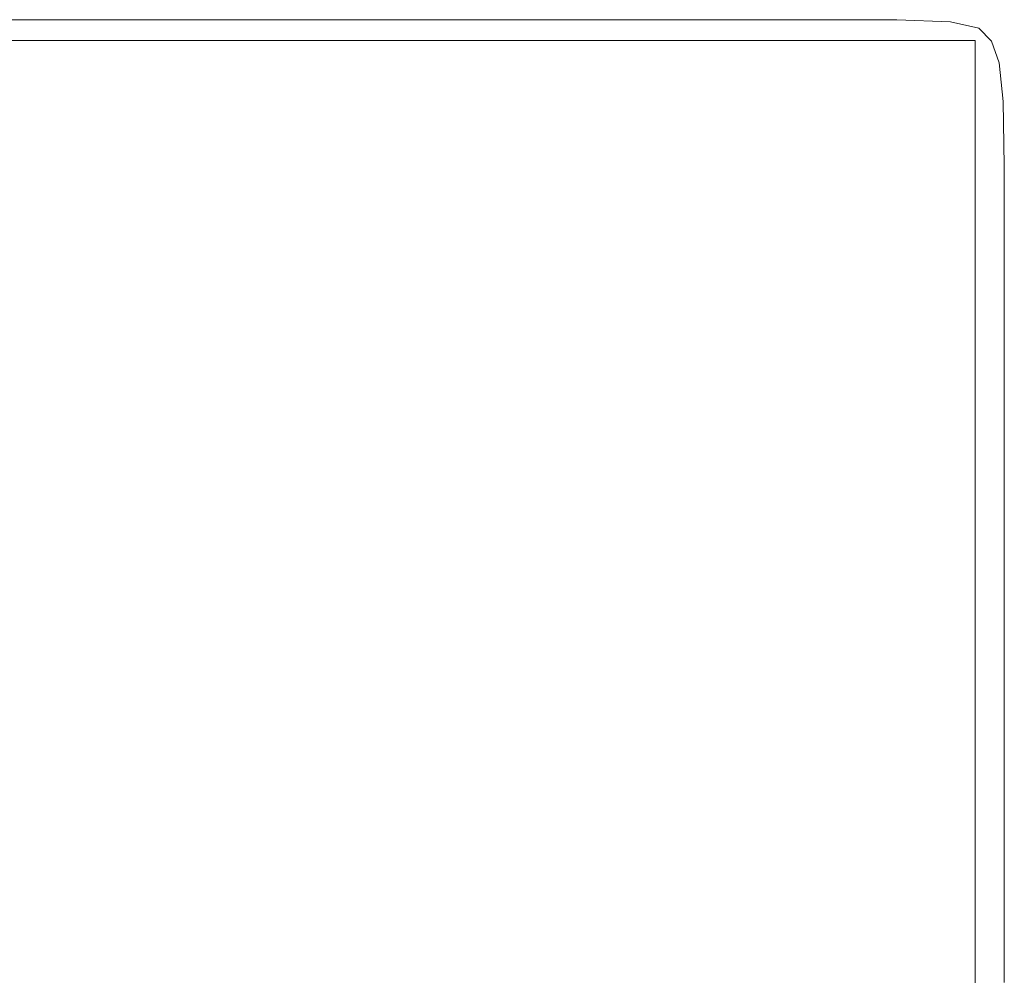
# Model space of a CAD drawing. Extents: x 0 to 790, y -500 to 0.
# Drawn here: x 738 to 790, y -50 to 0 of the extents above; entities that cross this region are included whole.
import ezdxf

# ---------------------------------------------------------------- set-up
doc = ezdxf.new("R2010")
doc.units = 0
doc.header["$LTSCALE"] = 500
doc.header["$MEASUREMENT"] = 0
doc.layers.add('CHROM', color=9, linetype='Continuous', true_color=0x808080)
doc.layers.add('LINIA_WYCIECIA', color=50, linetype='Continuous')

msp = doc.modelspace()

# ---------------------------------------------------------------- linework, layer by layer
at = {"layer": 'CHROM', "lineweight": 0}
for points, invisible_edges in [([(737.444, -0.402, 4.793), (737.428, -1.52, 4.928), (741.561, -1.532, 4.928), (741.627, -0.405, 4.793)], 15), ([(737.444, -0.402, 4.793), (741.627, -0.405, 4.793), (741.648, -0.029, 4.512), (737.449, -0.029, 4.512)], 11), ([(737.449, -0.029, 2.298), (737.449, -0.029, 3.262), (741.648, -0.029, 3.262), (741.648, -0.029, 2.298)], 15), ([(737.449, -0.029, 3.262), (737.449, -0.029, 4.022), (741.648, -0.029, 4.022), (741.648, -0.029, 3.262)], 15), ([(737.449, -0.029, 2.298), (741.648, -0.029, 2.298), (741.648, -0.029, 1.199), (737.449, -0.029, 1.199)], 15), ([(737.449, -0.029, 1.199), (741.648, -0.029, 1.199), (741.648, -0.029, 0.032), (737.449, -0.029, 0.032)], 11), ([(737.449, -0.029, 4.512), (741.648, -0.029, 4.512), (741.648, -0.029, 4.022), (737.449, -0.029, 4.022)], 15), ([(741.627, -0.405, 4.793), (741.561, -1.532, 4.928), (747.259, -1.556, 4.928), (747.422, -0.411, 4.793)], 15), ([(741.627, -0.405, 4.793), (747.422, -0.411, 4.793), (747.476, -0.029, 4.512), (741.648, -0.029, 4.512)], 11), ([(741.648, -0.029, 2.298), (741.648, -0.029, 3.262), (747.476, -0.029, 3.262), (747.476, -0.029, 2.298)], 15), ([(741.648, -0.029, 3.262), (741.648, -0.029, 4.022), (747.476, -0.029, 4.022), (747.476, -0.029, 3.262)], 15), ([(741.648, -0.029, 2.298), (747.476, -0.029, 2.298), (747.476, -0.029, 1.199), (741.648, -0.029, 1.199)], 15), ([(741.648, -0.029, 1.199), (747.476, -0.029, 1.199), (747.476, -0.029, 0.032), (741.648, -0.029, 0.032)], 11), ([(741.648, -0.029, 4.512), (747.476, -0.029, 4.512), (747.476, -0.029, 4.022), (741.648, -0.029, 4.022)], 15), ([(755.182, -0.421, 4.793), (747.422, -0.411, 4.793), (747.259, -1.556, 4.928), (754.856, -1.596, 4.928)], 15), ([(755.182, -0.421, 4.793), (755.291, -0.029, 4.512), (747.476, -0.029, 4.512), (747.422, -0.411, 4.793)], 13), ([(755.291, -0.029, 4.512), (755.291, -0.029, 4.022), (747.476, -0.029, 4.022), (747.476, -0.029, 4.512)], 15), ([(755.291, -0.029, 2.298), (747.476, -0.029, 2.298), (747.476, -0.029, 3.262), (755.291, -0.029, 3.262)], 15), ([(755.291, -0.029, 3.262), (747.476, -0.029, 3.262), (747.476, -0.029, 4.022), (755.291, -0.029, 4.022)], 15), ([(755.291, -0.029, 2.298), (755.291, -0.029, 1.199), (747.476, -0.029, 1.199), (747.476, -0.029, 2.298)], 15), ([(755.291, -0.029, 1.199), (755.291, -0.029, 0.032), (747.476, -0.029, 0.032), (747.476, -0.029, 1.199)], 13), ([(763.817, -0.428, 4.793), (755.182, -0.421, 4.793), (754.856, -1.596, 4.928), (763.304, -1.625, 4.928)], 15), ([(763.817, -0.428, 4.793), (763.989, -0.029, 4.512), (755.291, -0.029, 4.512), (755.182, -0.421, 4.793)], 13), ([(763.989, -0.029, 4.512), (763.989, -0.029, 4.022), (755.291, -0.029, 4.022), (755.291, -0.029, 4.512)], 15), ([(763.989, -0.029, 2.298), (755.291, -0.029, 2.298), (755.291, -0.029, 3.262), (763.989, -0.029, 3.262)], 15), ([(763.989, -0.029, 3.262), (755.291, -0.029, 3.262), (755.291, -0.029, 4.022), (763.989, -0.029, 4.022)], 15), ([(763.989, -0.029, 2.298), (763.989, -0.029, 1.199), (755.291, -0.029, 1.199), (755.291, -0.029, 2.298)], 15), ([(763.989, -0.029, 1.199), (763.989, -0.029, 0.032), (755.291, -0.029, 0.032), (755.291, -0.029, 1.199)], 13), ([(763.817, -0.428, 4.793), (763.304, -1.625, 4.928), (771.555, -1.618, 4.928), (772.238, -0.426, 4.793)], 15), ([(763.817, -0.428, 4.793), (772.238, -0.426, 4.793), (772.465, -0.029, 4.512), (763.989, -0.029, 4.512)], 11), ([(763.989, -0.029, 4.512), (772.465, -0.029, 4.512), (772.465, -0.029, 4.022), (763.989, -0.029, 4.022)], 15), ([(763.989, -0.029, 2.298), (763.989, -0.029, 3.262), (772.465, -0.029, 3.262), (772.465, -0.029, 2.298)], 15), ([(763.989, -0.029, 3.262), (763.989, -0.029, 4.022), (772.465, -0.029, 4.022), (772.465, -0.029, 3.262)], 15), ([(763.989, -0.029, 2.298), (772.465, -0.029, 2.298), (772.465, -0.029, 1.199), (763.989, -0.029, 1.199)], 15), ([(763.989, -0.029, 1.199), (772.465, -0.029, 1.199), (772.465, -0.029, 0.032), (763.989, -0.029, 0.032)], 11), ([(772.238, -0.426, 4.793), (771.555, -1.618, 4.928), (778.559, -1.549, 4.928), (779.353, -0.409, 4.793)], 15), ([(772.238, -0.426, 4.793), (779.353, -0.409, 4.793), (779.617, -0.029, 4.512), (772.465, -0.029, 4.512)], 11), ([(772.465, -0.029, 4.512), (779.617, -0.029, 4.512), (779.617, -0.029, 4.022), (772.465, -0.029, 4.022)], 15), ([(772.465, -0.029, 2.298), (772.465, -0.029, 3.262), (779.617, -0.029, 3.262), (779.617, -0.029, 2.298)], 15), ([(772.465, -0.029, 3.262), (772.465, -0.029, 4.022), (779.617, -0.029, 4.022), (779.617, -0.029, 3.262)], 15), ([(772.465, -0.029, 2.298), (779.617, -0.029, 2.298), (779.617, -0.029, 1.199), (772.465, -0.029, 1.199)], 15), ([(772.465, -0.029, 1.199), (779.617, -0.029, 1.199), (779.617, -0.029, 0.032), (772.465, -0.029, 0.032)], 11), ([(784.072, -0.37, 4.793), (779.353, -0.409, 4.793), (778.559, -1.549, 4.928), (783.269, -1.392, 4.928)], 15), ([(784.072, -0.37, 4.793), (784.34, -0.029, 4.512), (779.617, -0.029, 4.512), (779.353, -0.409, 4.793)], 13), ([(784.34, -0.029, 2.298), (779.617, -0.029, 2.298), (779.617, -0.029, 3.262), (784.34, -0.029, 3.262)], 15), ([(784.34, -0.029, 3.262), (779.617, -0.029, 3.262), (779.617, -0.029, 4.022), (784.34, -0.029, 4.022)], 15), ([(784.34, -0.029, 2.298), (784.34, -0.029, 1.199), (779.617, -0.029, 1.199), (779.617, -0.029, 2.298)], 15), ([(784.34, -0.029, 1.199), (784.34, -0.029, 0.032), (779.617, -0.029, 0.032), (779.617, -0.029, 1.199)], 13), ([(784.34, -0.029, 4.512), (784.34, -0.029, 4.022), (779.617, -0.029, 4.022), (779.617, -0.029, 4.512)], 15), ([(786.905, -0.453, 4.793), (784.072, -0.37, 4.793), (783.269, -1.392, 4.928), (786.099, -1.386, 4.928)], 15), ([(786.905, -0.453, 4.793), (787.174, -0.143, 4.512), (784.34, -0.029, 4.512), (784.072, -0.37, 4.793)], 13), ([(787.174, -0.143, 2.298), (784.34, -0.029, 2.298), (784.34, -0.029, 3.262), (787.174, -0.143, 3.262)], 15), ([(787.174, -0.143, 3.262), (784.34, -0.029, 3.262), (784.34, -0.029, 4.022), (787.174, -0.143, 4.022)], 15), ([(787.174, -0.143, 2.298), (787.174, -0.143, 1.199), (784.34, -0.029, 1.199), (784.34, -0.029, 2.298)], 15), ([(787.174, -0.143, 1.199), (787.174, -0.143, 0.032), (784.34, -0.029, 0.032), (784.34, -0.029, 1.199)], 13), ([(787.174, -0.143, 4.512), (787.174, -0.143, 4.022), (784.34, -0.029, 4.022), (784.34, -0.029, 4.512)], 15), ([(786.905, -0.453, 4.793), (786.099, -1.386, 4.928), (787.468, -1.77, 4.928), (788.36, -0.805, 4.793)], 15), ([(786.905, -0.453, 4.793), (788.36, -0.805, 4.793), (788.658, -0.483, 4.512), (787.174, -0.143, 4.512)], 11), ([(787.174, -0.143, 2.298), (787.174, -0.143, 3.262), (788.658, -0.483, 3.262), (788.658, -0.483, 2.298)], 11), ([(787.174, -0.143, 3.262), (787.174, -0.143, 4.022), (788.658, -0.483, 4.022), (788.658, -0.483, 3.262)], 11), ([(787.174, -0.143, 2.298), (788.658, -0.483, 2.298), (788.658, -0.483, 1.199), (787.174, -0.143, 1.199)], 13), ([(787.174, -0.143, 1.199), (788.658, -0.483, 1.199), (788.658, -0.483, 0.032), (787.174, -0.143, 0.032)], 9), ([(787.174, -0.143, 4.512), (788.658, -0.483, 4.512), (788.658, -0.483, 4.022), (787.174, -0.143, 4.022)], 13), ([(788.36, -0.805, 4.793), (789.011, -1.498, 4.793), (789.333, -1.165, 4.512), (788.658, -0.483, 4.512)], 11), ([(788.658, -0.483, 2.298), (788.658, -0.483, 3.262), (789.333, -1.165, 3.262), (789.333, -1.165, 2.298)], 15), ([(788.658, -0.483, 3.262), (788.658, -0.483, 4.022), (789.333, -1.165, 4.022), (789.333, -1.165, 3.262)], 15), ([(788.658, -0.483, 2.298), (789.333, -1.165, 2.298), (789.333, -1.165, 1.199), (788.658, -0.483, 1.199)], 15), ([(788.658, -0.483, 1.199), (789.333, -1.165, 1.199), (789.333, -1.165, 0.032), (788.658, -0.483, 0.032)], 11), ([(788.658, -0.483, 4.512), (789.333, -1.165, 4.512), (789.333, -1.165, 4.022), (788.658, -0.483, 4.022)], 15), ([(788.36, -0.805, 4.793), (787.468, -1.77, 4.928), (788.045, -2.496, 4.928), (789.011, -1.498, 4.793)], 15), ([(737.428, -1.52, 4.928), (737.395, -3.757, 4.98), (741.431, -3.787, 4.98), (741.561, -1.532, 4.928)], 15), ([(741.561, -1.532, 4.928), (741.431, -3.787, 4.98), (746.932, -3.847, 4.98), (747.259, -1.556, 4.928)], 15), ([(771.555, -1.618, 4.928), (770.189, -4.003, 4.98), (776.973, -3.83, 4.98), (778.559, -1.549, 4.928)], 15), ([(783.269, -1.392, 4.928), (778.559, -1.549, 4.928), (776.973, -3.83, 4.98), (781.661, -3.436, 4.98)], 15), ([(786.099, -1.386, 4.928), (783.269, -1.392, 4.928), (781.661, -3.436, 4.98), (784.487, -3.25, 4.98)], 15), ([(786.099, -1.386, 4.928), (784.487, -3.25, 4.98), (785.682, -3.701, 4.98), (787.468, -1.77, 4.928)], 15), ([(789.429, -2.603, 4.793), (789.011, -1.498, 4.793), (788.045, -2.496, 4.928), (788.502, -3.512, 4.928)], 15), ([(789.429, -2.603, 4.793), (789.738, -2.301, 4.512), (789.333, -1.165, 4.512), (789.011, -1.498, 4.793)], 13), ([(789.738, -2.301, 4.512), (789.738, -2.301, 4.022), (789.333, -1.165, 4.022), (789.333, -1.165, 4.512)], 15), ([(789.738, -2.301, 2.298), (789.333, -1.165, 2.298), (789.333, -1.165, 3.262), (789.738, -2.301, 3.262)], 15), ([(789.738, -2.301, 3.262), (789.333, -1.165, 3.262), (789.333, -1.165, 4.022), (789.738, -2.301, 4.022)], 15), ([(789.738, -2.301, 2.298), (789.738, -2.301, 1.199), (789.333, -1.165, 1.199), (789.333, -1.165, 2.298)], 15), ([(789.738, -2.301, 1.199), (789.738, -2.301, 0.032), (789.333, -1.165, 0.032), (789.333, -1.165, 1.199)], 13), ([(754.856, -1.596, 4.928), (747.259, -1.556, 4.928), (746.932, -3.847, 4.98), (754.203, -3.946, 4.98)], 15), ([(763.304, -1.625, 4.928), (754.856, -1.596, 4.928), (754.203, -3.946, 4.98), (762.277, -4.02, 4.98)], 15), ([(763.304, -1.625, 4.928), (762.277, -4.02, 4.98), (770.189, -4.003, 4.98), (771.555, -1.618, 4.928)], 15), ([(787.468, -1.77, 4.928), (785.682, -3.701, 4.98), (786.113, -4.493, 4.98), (788.045, -2.496, 4.928)], 15), ([(788.502, -3.512, 4.928), (788.045, -2.496, 4.928), (786.113, -4.493, 4.98), (786.649, -5.329, 4.98)], 15), ([(789.644, -4.605, 4.793), (789.94, -4.338, 4.512), (789.738, -2.301, 4.512), (789.429, -2.603, 4.793)], 13), ([(789.94, -4.338, 4.512), (789.94, -4.338, 4.022), (789.738, -2.301, 4.022), (789.738, -2.301, 4.512)], 15), ([(789.94, -4.338, 2.298), (789.738, -2.301, 2.298), (789.738, -2.301, 3.262), (789.94, -4.338, 3.262)], 15), ([(789.94, -4.338, 3.262), (789.738, -2.301, 3.262), (789.738, -2.301, 4.022), (789.94, -4.338, 4.022)], 15), ([(789.94, -4.338, 2.298), (789.94, -4.338, 1.199), (789.738, -2.301, 1.199), (789.738, -2.301, 2.298)], 15), ([(789.94, -4.338, 1.199), (789.94, -4.338, 0.032), (789.738, -2.301, 0.032), (789.738, -2.301, 1.199)], 13), ([(789.644, -4.605, 4.793), (789.429, -2.603, 4.793), (788.502, -3.512, 4.928), (788.756, -5.406, 4.928)], 15), ([(778.983, -6.843, 5.012), (781.661, -3.436, 4.98), (776.973, -3.83, 4.98), (774.328, -7.631, 5.012)], 15), ([(781.801, -6.357, 5.012), (784.487, -3.25, 4.98), (781.661, -3.436, 4.98), (778.983, -6.843, 5.012)], 15), ([(781.801, -6.357, 5.012), (782.706, -6.919, 5.012), (785.682, -3.701, 4.98), (784.487, -3.25, 4.98)], 15), ([(788.756, -5.406, 4.928), (788.502, -3.512, 4.928), (786.649, -5.329, 4.98), (786.98, -7.007, 4.98)], 15), ([(737.341, -7.486, 5.012), (741.213, -7.545, 5.012), (741.431, -3.787, 4.98), (737.395, -3.757, 4.98)], 15), ([(741.213, -7.545, 5.012), (746.388, -7.664, 5.012), (746.932, -3.847, 4.98), (741.431, -3.787, 4.98)], 15), ([(753.115, -7.863, 5.012), (754.203, -3.946, 4.98), (746.932, -3.847, 4.98), (746.388, -7.664, 5.012)], 15), ([(760.566, -8.01, 5.012), (762.277, -4.02, 4.98), (754.203, -3.946, 4.98), (753.115, -7.863, 5.012)], 15), ([(760.566, -8.01, 5.012), (767.913, -7.976, 5.012), (770.189, -4.003, 4.98), (762.277, -4.02, 4.98)], 15), ([(767.913, -7.976, 5.012), (774.328, -7.631, 5.012), (776.973, -3.83, 4.98), (770.189, -4.003, 4.98)], 15), ([(782.706, -6.919, 5.012), (782.894, -7.821, 5.012), (786.113, -4.493, 4.98), (785.682, -3.701, 4.98)], 15), ([(783.561, -8.358, 5.012), (786.649, -5.329, 4.98), (786.113, -4.493, 4.98), (782.894, -7.821, 5.012)], 15), ([(789.644, -4.605, 4.793), (788.756, -5.406, 4.928), (788.723, -8.766, 4.928), (789.686, -7.985, 4.793)], 15), ([(789.644, -4.605, 4.793), (789.686, -7.985, 4.793), (790.007, -7.725, 4.512), (789.94, -4.338, 4.512)], 11), ([(789.94, -4.338, 4.512), (790.007, -7.725, 4.512), (790.007, -7.725, 4.022), (789.94, -4.338, 4.022)], 15), ([(789.94, -4.338, 2.298), (789.94, -4.338, 3.262), (790.007, -7.725, 3.262), (790.007, -7.725, 2.298)], 15), ([(789.94, -4.338, 3.262), (789.94, -4.338, 4.022), (790.007, -7.725, 4.022), (790.007, -7.725, 3.262)], 15), ([(789.94, -4.338, 2.298), (790.007, -7.725, 2.298), (790.007, -7.725, 1.199), (789.94, -4.338, 1.199)], 15), ([(789.94, -4.338, 1.199), (790.007, -7.725, 1.199), (790.007, -7.725, 0.032), (789.94, -4.338, 0.032)], 11), ([(784.02, -9.676, 5.012), (786.98, -7.007, 4.98), (786.649, -5.329, 4.98), (783.561, -8.358, 5.012)], 15), ([(788.756, -5.406, 4.928), (786.98, -7.007, 4.98), (786.796, -10.326, 4.98), (788.723, -8.766, 4.928)], 15), ([(779.002, -9.306, 5.017), (781.801, -6.357, 5.012), (778.983, -6.843, 5.012), (776.131, -10.901, 5.014)], 15), ([(779.002, -9.306, 5.017), (778.745, -10.845, 5.014), (782.706, -6.919, 5.012), (781.801, -6.357, 5.012)], 15), ([(776.131, -10.901, 5.014), (778.983, -6.843, 5.012), (774.328, -7.631, 5.012), (771.304, -12.465, 5)], 15), ([(778.745, -10.845, 5.014), (778.643, -12.244, 5.008), (782.894, -7.821, 5.012), (782.706, -6.919, 5.012)], 15), ([(784.02, -9.676, 5.012), (783.584, -12.926, 5.012), (786.796, -10.326, 4.98), (786.98, -7.007, 4.98)], 15), ([(737.274, -11.983, 4.968), (740.946, -12.078, 4.968), (741.213, -7.545, 5.012), (737.341, -7.486, 5.012)], 15), ([(740.946, -12.078, 4.968), (745.721, -12.269, 4.968), (746.388, -7.664, 5.012), (741.213, -7.545, 5.012)], 15), ([(751.781, -12.586, 4.968), (753.115, -7.863, 5.012), (746.388, -7.664, 5.012), (745.721, -12.269, 4.968)], 15), ([(765.21, -12.979, 4.985), (771.304, -12.465, 5), (774.328, -7.631, 5.012), (767.913, -7.976, 5.012)], 15), ([(789.686, -7.985, 4.793), (789.655, -13.164, 4.793), (790.007, -12.91, 4.512), (790.007, -7.725, 4.512)], 11), ([(790.007, -7.725, 4.512), (790.007, -12.91, 4.512), (790.007, -12.91, 4.022), (790.007, -7.725, 4.022)], 15), ([(790.007, -7.725, 2.298), (790.007, -7.725, 3.262), (790.007, -12.91, 3.262), (790.007, -12.91, 2.298)], 15), ([(790.007, -7.725, 3.262), (790.007, -7.725, 4.022), (790.007, -12.91, 4.022), (790.007, -12.91, 3.262)], 15), ([(790.007, -7.725, 2.298), (790.007, -12.91, 2.298), (790.007, -12.91, 1.199), (790.007, -7.725, 1.199)], 15), ([(790.007, -7.725, 1.199), (790.007, -12.91, 1.199), (790.007, -12.91, 0.032), (790.007, -7.725, 0.032)], 11), ([(758.489, -12.875, 4.972), (760.566, -8.01, 5.012), (753.115, -7.863, 5.012), (751.781, -12.586, 4.968)], 15), ([(758.489, -12.875, 4.972), (765.21, -12.979, 4.985), (767.913, -7.976, 5.012), (760.566, -8.01, 5.012)], 15), ([(779.814, -12.45, 5.014), (783.561, -8.358, 5.012), (782.894, -7.821, 5.012), (778.643, -12.244, 5.008)], 15), ([(789.686, -7.985, 4.793), (788.723, -8.766, 4.928), (788.596, -13.926, 4.928), (789.655, -13.164, 4.793)], 15), ([(781.248, -12.471, 5.017), (784.02, -9.676, 5.012), (783.561, -8.358, 5.012), (779.814, -12.45, 5.014)], 15), ([(788.723, -8.766, 4.928), (786.796, -10.326, 4.98), (786.48, -15.452, 4.98), (788.596, -13.926, 4.928)], 15), ([(779.002, -9.306, 5.017), (776.131, -10.901, 5.014), (774.004, -14.899, 4.98), (778.745, -10.845, 5.014)], 15), ([(781.248, -12.471, 5.017), (779.758, -15.619, 5.014), (783.584, -12.926, 5.012), (784.02, -9.676, 5.012)], 15), ([(783.584, -12.926, 5.012), (782.953, -17.994, 5.012), (786.48, -15.452, 4.98), (786.796, -10.326, 4.98)], 15), ([(778.745, -10.845, 5.014), (774.004, -14.899, 4.98), (773.617, -17.523, 4.954), (778.643, -12.244, 5.008)], 15), ([(776.131, -10.901, 5.014), (771.304, -12.465, 5), (768.579, -17.846, 4.924), (774.004, -14.899, 4.98)], 15), ([(737.274, -11.983, 4.968), (737.204, -16.528, 4.796), (740.668, -16.659, 4.796), (740.946, -12.078, 4.968)], 15), ([(740.946, -12.078, 4.968), (740.668, -16.659, 4.796), (745.024, -16.92, 4.796), (745.721, -12.269, 4.968)], 15), ([(751.781, -12.586, 4.968), (745.721, -12.269, 4.968), (745.024, -16.92, 4.796), (750.387, -17.357, 4.796)], 15), ([(779.814, -12.45, 5.014), (778.643, -12.244, 5.008), (773.617, -17.523, 4.954), (775.985, -17.457, 4.98)], 15), ([(758.489, -12.875, 4.972), (751.781, -12.586, 4.968), (750.387, -17.357, 4.796), (756.364, -17.892, 4.813)], 15), ([(758.489, -12.875, 4.972), (756.364, -17.892, 4.813), (762.563, -18.449, 4.862), (765.21, -12.979, 4.985)], 15), ([(765.21, -12.979, 4.985), (762.563, -18.449, 4.862), (768.579, -17.846, 4.924), (771.304, -12.465, 5)], 15), ([(781.248, -12.471, 5.017), (779.814, -12.45, 5.014), (775.985, -17.457, 4.98), (779.758, -15.619, 5.014)], 15), ([(779.758, -15.619, 5.014), (778.431, -20.838, 5), (782.953, -17.994, 5.012), (783.584, -12.926, 5.012)], 15), ([(789.648, -20.56, 4.793), (790.007, -20.339, 4.512), (790.007, -12.91, 4.512), (789.655, -13.164, 4.793)], 13), ([(790.007, -20.339, 2.298), (790.007, -12.91, 2.298), (790.007, -12.91, 3.262), (790.007, -20.339, 3.262)], 15), ([(790.007, -20.339, 3.262), (790.007, -12.91, 3.262), (790.007, -12.91, 4.022), (790.007, -20.339, 4.022)], 15), ([(790.007, -20.339, 2.298), (790.007, -20.339, 1.199), (790.007, -12.91, 1.199), (790.007, -12.91, 2.298)], 15), ([(790.007, -20.339, 1.199), (790.007, -20.339, 0.032), (790.007, -12.91, 0.032), (790.007, -12.91, 1.199)], 13), ([(790.007, -20.339, 4.512), (790.007, -20.339, 4.022), (790.007, -12.91, 4.022), (790.007, -12.91, 4.512)], 15), ([(789.648, -20.56, 4.793), (789.655, -13.164, 4.793), (788.596, -13.926, 4.928), (788.571, -21.224, 4.928)], 15), ([(788.571, -21.224, 4.928), (788.596, -13.926, 4.928), (786.48, -15.452, 4.98), (786.416, -22.552, 4.98)], 15), ([(774.004, -14.899, 4.98), (768.579, -17.846, 4.924), (766.701, -24.736, 4.739), (773.617, -17.523, 4.954)], 15), ([(782.824, -24.765, 5.012), (786.416, -22.552, 4.98), (786.48, -15.452, 4.98), (782.953, -17.994, 5.012)], 15), ([(779.758, -15.619, 5.014), (775.985, -17.457, 4.98), (773.33, -23.268, 4.924), (778.431, -20.838, 5)], 15), ([(737.204, -16.528, 4.796), (737.141, -20.397, 4.442), (740.415, -20.558, 4.442), (740.668, -16.659, 4.796)], 15), ([(740.668, -16.659, 4.796), (740.415, -20.558, 4.442), (744.392, -20.879, 4.442), (745.024, -16.92, 4.796)], 15), ([(750.387, -17.357, 4.796), (745.024, -16.92, 4.796), (744.392, -20.879, 4.442), (749.123, -21.414, 4.442)], 15), ([(756.364, -17.892, 4.813), (750.387, -17.357, 4.796), (749.123, -21.414, 4.442), (754.401, -22.21, 4.467)], 15), ([(775.985, -17.457, 4.98), (773.617, -17.523, 4.954), (766.701, -24.736, 4.739), (773.33, -23.268, 4.924)], 15), ([(756.364, -17.892, 4.813), (754.401, -22.21, 4.467), (760.019, -23.312, 4.54), (762.563, -18.449, 4.862)], 15), ([(762.563, -18.449, 4.862), (760.019, -23.312, 4.54), (766.701, -24.736, 4.739), (768.579, -17.846, 4.924)], 15), ([(778.239, -27.345, 4.985), (782.824, -24.765, 5.012), (782.953, -17.994, 5.012), (778.431, -20.838, 5)], 15), ([(737.094, -22.869, 3.851), (740.225, -23.048, 3.851), (740.415, -20.558, 4.442), (737.141, -20.397, 4.442)], 15), ([(740.225, -23.048, 3.851), (743.919, -23.404, 3.851), (744.392, -20.879, 4.442), (740.415, -20.558, 4.442)], 15), ([(789.659, -29.097, 4.793), (789.648, -20.56, 4.793), (788.571, -21.224, 4.928), (788.612, -29.616, 4.928)], 15), ([(789.659, -29.097, 4.793), (790.007, -28.924, 4.512), (790.007, -20.339, 4.512), (789.648, -20.56, 4.793)], 13), ([(790.007, -28.924, 2.298), (790.007, -20.339, 2.298), (790.007, -20.339, 3.262), (790.007, -28.924, 3.262)], 15), ([(790.007, -28.924, 3.262), (790.007, -20.339, 3.262), (790.007, -20.339, 4.022), (790.007, -28.924, 4.022)], 15), ([(790.007, -28.924, 2.298), (790.007, -28.924, 1.199), (790.007, -20.339, 1.199), (790.007, -20.339, 2.298)], 15), ([(790.007, -28.924, 1.199), (790.007, -28.924, 0.032), (790.007, -20.339, 0.032), (790.007, -20.339, 1.199)], 13), ([(790.007, -28.924, 4.512), (790.007, -28.924, 4.022), (790.007, -20.339, 4.022), (790.007, -20.339, 4.512)], 15), ([(748.176, -23.998, 3.851), (749.123, -21.414, 4.442), (744.392, -20.879, 4.442), (743.919, -23.404, 3.851)], 15), ([(778.239, -27.345, 4.985), (778.431, -20.838, 5), (773.33, -23.268, 4.924), (773.104, -29.771, 4.862)], 15), ([(788.612, -29.616, 4.928), (788.571, -21.224, 4.928), (786.416, -22.552, 4.98), (786.52, -30.652, 4.98)], 15), ([(752.808, -24.978, 3.868), (754.401, -22.21, 4.467), (749.123, -21.414, 4.442), (748.176, -23.998, 3.851)], 15), ([(752.808, -24.978, 3.868), (757.624, -26.491, 3.917), (760.019, -23.312, 4.54), (754.401, -22.21, 4.467)], 15), ([(783.033, -32.38, 5.012), (786.52, -30.652, 4.98), (786.416, -22.552, 4.98), (782.824, -24.765, 5.012)], 15), ([(737.062, -24.682, 3.143), (740.097, -24.866, 3.143), (740.225, -23.048, 3.851), (737.094, -22.869, 3.851)], 15), ([(740.097, -24.866, 3.143), (743.598, -25.234, 3.143), (743.919, -23.404, 3.851), (740.225, -23.048, 3.851)], 15), ([(757.624, -26.491, 3.917), (761.855, -29.234, 3.95), (766.701, -24.736, 4.739), (760.019, -23.312, 4.54)], 15), ([(773.104, -29.771, 4.862), (773.33, -23.268, 4.924), (766.701, -24.736, 4.739), (768.305, -31.979, 4.54)], 15), ([(747.535, -25.848, 3.143), (748.176, -23.998, 3.851), (743.919, -23.404, 3.851), (743.598, -25.234, 3.143)], 15), ([(751.652, -26.906, 3.152), (752.808, -24.978, 3.868), (748.176, -23.998, 3.851), (747.535, -25.848, 3.143)], 15), ([(737.062, -24.682, 3.143), (737.044, -26.574, 2.434), (740.028, -26.752, 2.434), (740.097, -24.866, 3.143)], 15), ([(740.097, -24.866, 3.143), (740.028, -26.752, 2.434), (743.425, -27.108, 2.434), (743.598, -25.234, 3.143)], 15), ([(764.728, -33.905, 3.917), (768.305, -31.979, 4.54), (766.701, -24.736, 4.739), (761.855, -29.234, 3.95)], 15), ([(778.708, -34.439, 4.972), (783.033, -32.38, 5.012), (782.824, -24.765, 5.012), (778.239, -27.345, 4.985)], 15), ([(747.535, -25.848, 3.143), (743.598, -25.234, 3.143), (743.425, -27.108, 2.434), (747.188, -27.701, 2.434)], 15), ([(751.652, -26.906, 3.152), (755.696, -28.609, 3.182), (757.624, -26.491, 3.917), (752.808, -24.978, 3.868)], 15), ([(751.652, -26.906, 3.152), (747.535, -25.848, 3.143), (747.188, -27.701, 2.434), (751.002, -28.704, 2.457)], 15), ([(737.044, -26.574, 2.434), (737.041, -29.283, 1.843), (740.015, -29.443, 1.843), (740.028, -26.752, 2.434)], 15), ([(740.028, -26.752, 2.434), (740.015, -29.443, 1.843), (743.393, -29.763, 1.843), (743.425, -27.108, 2.434)], 15), ([(751.652, -26.906, 3.152), (751.002, -28.704, 2.457), (754.553, -30.291, 2.526), (755.696, -28.609, 3.182)], 15), ([(755.696, -28.609, 3.182), (759.292, -31.315, 3.202), (761.855, -29.234, 3.95), (757.624, -26.491, 3.917)], 15), ([(747.188, -27.701, 2.434), (743.425, -27.108, 2.434), (743.393, -29.763, 1.843), (747.125, -30.296, 1.843)], 15), ([(778.708, -34.439, 4.972), (778.239, -27.345, 4.985), (773.104, -29.771, 4.862), (774.103, -36.467, 4.813)], 15), ([(751.002, -28.704, 2.457), (747.188, -27.701, 2.434), (747.125, -30.296, 1.843), (750.858, -31.144, 1.885)], 15), ([(751.002, -28.704, 2.457), (750.858, -31.144, 1.885), (754.242, -32.409, 2.011), (754.553, -30.291, 2.526)], 15), ([(755.696, -28.609, 3.182), (754.553, -30.291, 2.526), (757.627, -32.716, 2.572), (759.292, -31.315, 3.202)], 15), ([(789.659, -29.097, 4.793), (789.678, -37.698, 4.793), (790.007, -37.578, 4.512), (790.007, -28.924, 4.512)], 11), ([(790.007, -28.924, 2.298), (790.007, -28.924, 3.262), (790.007, -37.578, 3.262), (790.007, -37.578, 2.298)], 15), ([(790.007, -28.924, 3.262), (790.007, -28.924, 4.022), (790.007, -37.578, 4.022), (790.007, -37.578, 3.262)], 15), ([(790.007, -28.924, 2.298), (790.007, -37.578, 2.298), (790.007, -37.578, 1.199), (790.007, -28.924, 1.199)], 15), ([(790.007, -28.924, 1.199), (790.007, -37.578, 1.199), (790.007, -37.578, 0.032), (790.007, -28.924, 0.032)], 11), ([(790.007, -28.924, 4.512), (790.007, -37.578, 4.512), (790.007, -37.578, 4.022), (790.007, -28.924, 4.022)], 15), ([(737.052, -33.547, 1.489), (740.057, -33.677, 1.489), (740.015, -29.443, 1.843), (737.041, -29.283, 1.843)], 15), ([(740.057, -33.677, 1.489), (743.497, -33.938, 1.489), (743.393, -29.763, 1.843), (740.015, -29.443, 1.843)], 15), ([(762.066, -35.38, 3.182), (764.728, -33.905, 3.917), (761.855, -29.234, 3.95), (759.292, -31.315, 3.202)], 15), ([(789.659, -29.097, 4.793), (788.612, -29.616, 4.928), (788.689, -38.058, 4.928), (789.678, -37.698, 4.793)], 15), ([(747.333, -34.372, 1.489), (747.125, -30.296, 1.843), (743.393, -29.763, 1.843), (743.497, -33.938, 1.489)], 15), ([(774.103, -36.467, 4.813), (773.104, -29.771, 4.862), (768.305, -31.979, 4.54), (769.886, -38.22, 4.467)], 15), ([(788.612, -29.616, 4.928), (786.52, -30.652, 4.98), (786.711, -38.777, 4.98), (788.689, -38.058, 4.928)], 15), ([(751.22, -34.998, 1.541), (750.858, -31.144, 1.885), (747.125, -30.296, 1.843), (747.333, -34.372, 1.489)], 15), ([(754.553, -30.291, 2.526), (754.242, -32.409, 2.011), (756.605, -33.752, 2.18), (757.627, -32.716, 2.572)], 15), ([(783.033, -32.38, 5.012), (783.415, -39.976, 5.012), (786.711, -38.777, 4.98), (786.52, -30.652, 4.98)], 15), ([(751.22, -34.998, 1.541), (754.814, -35.835, 1.699), (754.242, -32.409, 2.011), (750.858, -31.144, 1.885)], 15), ([(762.066, -35.38, 3.182), (759.292, -31.315, 3.202), (757.627, -32.716, 2.572), (760.012, -36.234, 2.526)], 15), ([(766.724, -39.449, 3.868), (769.886, -38.22, 4.467), (768.305, -31.979, 4.54), (764.728, -33.905, 3.917)], 15), ([(754.814, -35.835, 1.699), (757.837, -36.406, 2.011), (756.605, -33.752, 2.18), (754.242, -32.409, 2.011)], 15), ([(778.708, -34.439, 4.972), (779.364, -41.417, 4.968), (783.415, -39.976, 5.012), (783.033, -32.38, 5.012)], 15), ([(760.012, -36.234, 2.526), (757.627, -32.716, 2.572), (756.605, -33.752, 2.18), (757.837, -36.406, 2.011)], 15), ([(737.04, -38.615, 1.269), (740.076, -38.797, 1.275), (740.057, -33.677, 1.489), (737.052, -33.547, 1.489)], 15), ([(740.076, -38.797, 1.275), (743.616, -39.06, 1.284), (743.497, -33.938, 1.489), (740.057, -33.677, 1.489)], 15), ([(747.664, -39.366, 1.297), (747.333, -34.372, 1.489), (743.497, -33.938, 1.489), (743.616, -39.06, 1.284)], 15), ([(764.199, -40.2, 3.152), (766.724, -39.449, 3.868), (764.728, -33.905, 3.917), (762.066, -35.38, 3.182)], 15), ([(751.855, -39.727, 1.366), (751.22, -34.998, 1.541), (747.333, -34.372, 1.489), (747.664, -39.366, 1.297)], 15), ([(778.708, -34.439, 4.972), (774.103, -36.467, 4.813), (775.123, -42.861, 4.796), (779.364, -41.417, 4.968)], 15), ([(751.855, -39.727, 1.366), (755.828, -40.158, 1.541), (754.814, -35.835, 1.699), (751.22, -34.998, 1.541)], 15), ([(764.199, -40.2, 3.152), (762.066, -35.38, 3.182), (760.012, -36.234, 2.526), (761.89, -40.521, 2.457)], 15), ([(755.828, -40.158, 1.541), (759.275, -40.482, 1.885), (757.837, -36.406, 2.011), (754.814, -35.835, 1.699)], 15), ([(761.89, -40.521, 2.457), (760.012, -36.234, 2.526), (757.837, -36.406, 2.011), (759.275, -40.482, 1.885)], 15), ([(774.103, -36.467, 4.813), (769.886, -38.22, 4.467), (771.254, -44.071, 4.442), (775.123, -42.861, 4.796)], 15), ([(789.678, -37.698, 4.793), (788.689, -38.058, 4.928), (788.767, -45.509, 4.928), (789.697, -45.287, 4.793)], 15), ([(789.678, -37.698, 4.793), (789.697, -45.287, 4.793), (790.007, -45.213, 4.512), (790.007, -37.578, 4.512)], 11), ([(790.007, -37.578, 2.298), (790.007, -37.578, 3.262), (790.007, -45.213, 3.262), (790.007, -45.213, 2.298)], 15), ([(790.007, -37.578, 3.262), (790.007, -37.578, 4.022), (790.007, -45.213, 4.022), (790.007, -45.213, 3.262)], 15), ([(790.007, -37.578, 2.298), (790.007, -45.213, 2.298), (790.007, -45.213, 1.199), (790.007, -37.578, 1.199)], 15), ([(790.007, -37.578, 1.199), (790.007, -45.213, 1.199), (790.007, -45.213, 0.032), (790.007, -37.578, 0.032)], 11), ([(790.007, -37.578, 4.512), (790.007, -45.213, 4.512), (790.007, -45.213, 4.022), (790.007, -37.578, 4.022)], 15), ([(766.724, -39.449, 3.868), (768.322, -44.809, 3.851), (771.254, -44.071, 4.442), (769.886, -38.22, 4.467)], 15), ([(788.689, -38.058, 4.928), (786.711, -38.777, 4.98), (786.906, -45.953, 4.98), (788.767, -45.509, 4.928)], 15), ([(737.04, -38.615, 1.269), (736.972, -43.734, 1.08), (739.997, -44.143, 1.104), (740.076, -38.797, 1.275)], 15), ([(740.076, -38.797, 1.275), (739.997, -44.143, 1.104), (743.63, -44.559, 1.143), (743.616, -39.06, 1.284)], 15), ([(783.415, -39.976, 5.012), (783.806, -46.693, 5.012), (786.906, -45.953, 4.98), (786.711, -38.777, 4.98)], 15), ([(747.664, -39.366, 1.297), (743.616, -39.06, 1.284), (743.63, -44.559, 1.143), (747.968, -44.714, 1.195)], 15), ([(751.855, -39.727, 1.366), (747.664, -39.366, 1.297), (747.968, -44.714, 1.195), (752.532, -44.791, 1.297)], 15), ([(751.855, -39.727, 1.366), (752.532, -44.791, 1.297), (756.844, -44.969, 1.489), (755.828, -40.158, 1.541)], 15), ([(764.199, -40.2, 3.152), (765.871, -45.172, 3.143), (768.322, -44.809, 3.851), (766.724, -39.449, 3.868)], 15), ([(755.828, -40.158, 1.541), (756.844, -44.969, 1.489), (760.588, -45.155, 1.843), (759.275, -40.482, 1.885)], 15), ([(764.199, -40.2, 3.152), (761.89, -40.521, 2.457), (763.445, -45.255, 2.434), (765.871, -45.172, 3.143)], 15), ([(779.364, -41.417, 4.968), (779.989, -47.578, 4.968), (783.806, -46.693, 5.012), (783.415, -39.976, 5.012)], 15), ([(761.89, -40.521, 2.457), (759.275, -40.482, 1.885), (760.588, -45.155, 1.843), (763.445, -45.255, 2.434)], 15), ([(779.364, -41.417, 4.968), (775.123, -42.861, 4.796), (775.981, -48.457, 4.796), (779.989, -47.578, 4.968)], 15), ([(775.123, -42.861, 4.796), (771.254, -44.071, 4.442), (772.306, -49.18, 4.442), (775.981, -48.457, 4.796)], 15), ([(736.972, -43.734, 1.08), (736.788, -48.055, 0.812), (739.65, -48.665, 0.849), (739.997, -44.143, 1.104)], 15), ([(768.322, -44.809, 3.851), (769.488, -49.595, 3.851), (772.306, -49.18, 4.442), (771.254, -44.071, 4.442)], 15), ([(739.997, -44.143, 1.104), (739.65, -48.665, 0.849), (743.31, -50.17, 0.943), (743.63, -44.559, 1.143)], 15), ([(747.968, -44.714, 1.195), (743.63, -44.559, 1.143), (743.31, -50.17, 0.943), (748.331, -49.654, 1.143)], 15), ([(752.532, -44.791, 1.297), (747.968, -44.714, 1.195), (748.331, -49.654, 1.143), (753.143, -49.53, 1.284)], 15), ([(752.532, -44.791, 1.297), (753.143, -49.53, 1.284), (757.693, -49.576, 1.489), (756.844, -44.969, 1.489)], 15), ([(756.844, -44.969, 1.489), (757.693, -49.576, 1.489), (761.631, -49.692, 1.843), (760.588, -45.155, 1.843)], 15), ([(765.871, -45.172, 3.143), (767.073, -49.771, 3.143), (769.488, -49.595, 3.851), (768.322, -44.809, 3.851)], 15), ([(763.445, -45.255, 2.434), (760.588, -45.155, 1.843), (761.631, -49.692, 1.843), (764.606, -49.781, 2.434)], 15), ([(765.871, -45.172, 3.143), (763.445, -45.255, 2.434), (764.606, -49.781, 2.434), (767.073, -49.771, 3.143)], 15), ([(788.814, -50.925, 4.928), (788.767, -45.509, 4.928), (786.906, -45.953, 4.98), (787.024, -51.204, 4.98)], 15), ([(789.709, -50.785, 4.793), (789.697, -45.287, 4.793), (788.767, -45.509, 4.928), (788.814, -50.925, 4.928)], 15), ([(789.709, -50.785, 4.793), (790.007, -50.739, 4.512), (790.007, -45.213, 4.512), (789.697, -45.287, 4.793)], 13), ([(790.007, -50.739, 2.298), (790.007, -45.213, 2.298), (790.007, -45.213, 3.262), (790.007, -50.739, 3.262)], 15), ([(790.007, -50.739, 3.262), (790.007, -45.213, 3.262), (790.007, -45.213, 4.022), (790.007, -50.739, 4.022)], 15), ([(790.007, -50.739, 2.298), (790.007, -50.739, 1.199), (790.007, -45.213, 1.199), (790.007, -45.213, 2.298)], 15), ([(790.007, -50.739, 1.199), (790.007, -50.739, 0.032), (790.007, -45.213, 0.032), (790.007, -45.213, 1.199)], 13), ([(790.007, -50.739, 4.512), (790.007, -50.739, 4.022), (790.007, -45.213, 4.022), (790.007, -45.213, 4.512)], 15), ([(784.04, -51.668, 5.012), (787.024, -51.204, 4.98), (786.906, -45.953, 4.98), (783.806, -46.693, 5.012)], 15), ([(780.364, -52.22, 4.968), (784.04, -51.668, 5.012), (783.806, -46.693, 5.012), (779.989, -47.578, 4.968)], 15), ([(780.364, -52.22, 4.968), (779.989, -47.578, 4.968), (775.981, -48.457, 4.796), (776.496, -52.761, 4.796)], 15), ([(736.431, -50.727, 0.356), (738.867, -51.311, 0.38), (739.65, -48.665, 0.849), (736.788, -48.055, 0.812)], 15), ([(738.867, -51.311, 0.38), (740.967, -52.498, 0.396), (743.31, -50.17, 0.943), (739.65, -48.665, 0.849)], 15), ([(776.496, -52.761, 4.796), (775.981, -48.457, 4.796), (772.306, -49.18, 4.442), (772.937, -53.191, 4.442)], 15), ([(770.188, -53.412, 3.851), (772.937, -53.191, 4.442), (772.306, -49.18, 4.442), (769.488, -49.595, 3.851)], 15), ([(748.841, -53.421, 1.104), (748.331, -49.654, 1.143), (743.31, -50.17, 0.943), (744.775, -53.793, 0.849)], 15), ([(753.582, -53.286, 1.275), (753.143, -49.53, 1.284), (748.331, -49.654, 1.143), (748.841, -53.421, 1.104)], 15), ([(753.582, -53.286, 1.275), (758.202, -53.288, 1.489), (757.693, -49.576, 1.489), (753.143, -49.53, 1.284)], 15), ([(758.202, -53.288, 1.489), (762.256, -53.362, 1.843), (761.631, -49.692, 1.843), (757.693, -49.576, 1.489)], 15), ([(765.303, -53.444, 2.434), (764.606, -49.781, 2.434), (761.631, -49.692, 1.843), (762.256, -53.362, 1.843)], 15), ([(767.795, -53.478, 3.143), (767.073, -49.771, 3.143), (764.606, -49.781, 2.434), (765.303, -53.444, 2.434)], 15), ([(767.795, -53.478, 3.143), (770.188, -53.412, 3.851), (769.488, -49.595, 3.851), (767.073, -49.771, 3.143)], 15), ([(742.179, -54.503, 0.38), (744.775, -53.793, 0.849), (743.31, -50.17, 0.943), (740.967, -52.498, 0.396)], 15)]:
    msp.add_3dface(points, dxfattribs=dict(at, invisible_edges=invisible_edges))
at = {"layer": 'LINIA_WYCIECIA', "lineweight": 0}
msp.add_lwpolyline([(3.096, -2.659), (3.096, -498.088), (788.48, -498.088), (788.48, -1.133), (3.099, -1.133), (3.096, -2.659)], close=True, dxfattribs=at)

doc.saveas('drawing.dxf')
